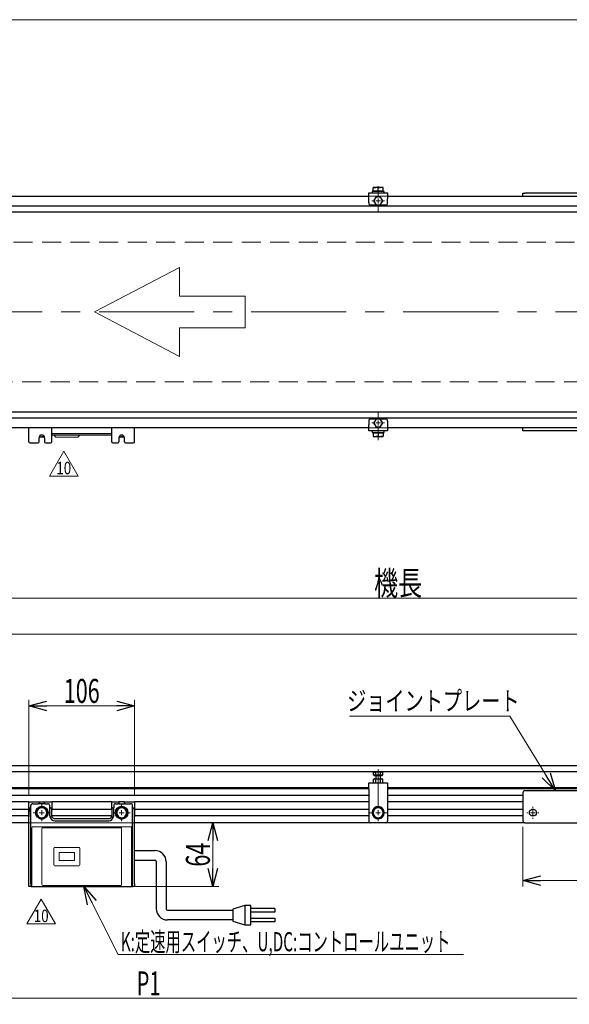
# Model space of a CAD drawing. Units: millimetres. Extents: x -1182 to 1182, y -811 to 811.
# Drawn here: x -359 to 192, y -176 to 811 of the extents above; entities that cross this region are included whole.
import ezdxf
from ezdxf.enums import TextEntityAlignment as Align

# ---------------------------------------------------------------- set-up
doc = ezdxf.new("R2010")
doc.units = ezdxf.units.MM
doc.header["$LTSCALE"] = 1.5
doc.linetypes.add('CENTERX2', pattern=[101.6, 63.5, -12.7, 12.7, -12.7])
doc.linetypes.add('DASHED', pattern=[19.05, 12.7, -6.35])
for name, color, linetype in [('Layer0096', 7, 'Continuous'), ('SLD-0', 7, 'Continuous'), ('ZUWAKU', 7, 'Continuous')]:
    doc.layers.add(name, color=color, linetype=linetype)
doc.styles.add('dcStyle0', font='ＭＳ Ｐゴシック')
doc.dimstyles.new('dc_Rotated', dxfattribs={"dimtxt": 24, "dimasz": 18.000011, "dimexe": 6, "dimexo": 6, "dimgap": 3, "dimtad": 3, "dimdec": 1, "dimdsep": 46, "dimtxsty": 'dcStyle0', "dimblk1": 'OPEN30', "dimblk2": 'OPEN30', "dimsah": 1, "dimcen": 0.09, "dimclrd": 7, "dimclre": 7, "dimclrt": 7, "dimadec": 0, "dimazin": 2, "dimtfac": 1, "dimtdec": 4, "dimtmove": 0, "dimatfit": 3, "dimfxl": 1, "dimarcsym": 1})

# ---------------------------------------------------------------- blocks, each defined once
blk = doc.blocks.new('DC_GROUP_W-MMX2-VT-020-10_17')
at = {"color": 7, "linetype": 'Continuous', "lineweight": 13}
for p, q in [((-2.2, 56.52), (-0.41, 56.86)), ((-0.41, 56.86), (0.11, 56.88))]:
    blk.add_line(p, q, dxfattribs=at)
blk = doc.blocks.new('DC_GROUP_W-MMX2-VT-020-10_18')
at = {"color": 7, "linetype": 'Continuous', "lineweight": 13}
for p, q in [((-3.35, 56.88), (-3.27, 56.88)), ((-3.27, 56.88), (-2.2, 56.52))]:
    blk.add_line(p, q, dxfattribs=at)
blk = doc.blocks.new('DC_GROUP_W-MMX2-VT-020-10_19')
at = {"color": 7, "linetype": 'Continuous', "lineweight": 13}
for p, q in [((0.11, 56.88), (1.97, 56.64)), ((1.97, 56.64), (2.42, 56.52))]:
    blk.add_line(p, q, dxfattribs=at)
blk = doc.blocks.new('DC_GROUP_W-MMX2-VT-020-10_20')
at = {"color": 7, "linetype": 'Continuous', "lineweight": 13}
for p, q in [((3.57, 56.88), (3.66, 56.88)), ((3.66, 56.88), (4.73, 56.52))]:
    blk.add_line(p, q, dxfattribs=at)
blk = doc.blocks.new('DC_GROUP_W-MMX2-VT-020-10_33')
at = {"color": 7, "linetype": 'Continuous', "lineweight": 13}
for p, q in [((-3.44, 50.38), (-4.51, 50.02)), ((-3.35, 50.38), (-3.44, 50.38))]:
    blk.add_line(p, q, dxfattribs=at)
blk = doc.blocks.new('DC_GROUP_W-MMX2-VT-020-10_34')
at = {"color": 7, "linetype": 'Continuous', "lineweight": 13}
for p, q in [((-0.52, 50.35), (-2.2, 50.02)), ((0.11, 50.38), (-0.52, 50.35))]:
    blk.add_line(p, q, dxfattribs=at)
blk = doc.blocks.new('DC_GROUP_W-MMX2-VT-020-10_35')
at = {"color": 7, "linetype": 'Continuous', "lineweight": 13}
for p, q in [((1.84, 50.18), (0.11, 50.38)), ((2.42, 50.02), (1.84, 50.18))]:
    blk.add_line(p, q, dxfattribs=at)
blk = doc.blocks.new('DC_GROUP_W-MMX2-VT-020-10_36')
at = {"color": 7, "linetype": 'Continuous', "lineweight": 13}
for p, q in [((3.49, 50.38), (2.42, 50.02)), ((3.57, 50.38), (3.49, 50.38))]:
    blk.add_line(p, q, dxfattribs=at)
blk = doc.blocks.new('DC_GROUP_W-MMX2-VT-020-10_59')
at = {"color": 7, "linetype": 'Continuous', "lineweight": 13}
for p, q in [((-337.1, 392.86), (-339.29, 393.23)), ((-336.89, 392.86), (-337.1, 392.86))]:
    blk.add_line(p, q, dxfattribs=at)
blk = doc.blocks.new('DC_GROUP_W-MMX2-VT-020-10_62')
at = {"color": 7, "linetype": 'Continuous', "lineweight": 13}
for p, q in [((-257.1, 392.86), (-259.27, 393.22)), ((-256.89, 392.86), (-257.1, 392.86))]:
    blk.add_line(p, q, dxfattribs=at)
blk = doc.blocks.new('DC_GROUP_W-MMX2-VT-020-10_67')
at = {"color": 7, "linetype": 'Continuous', "lineweight": 13}
for p, q in [((2.43, 393.26), (0.11, 393.71)), ((2.61, 393.26), (2.43, 393.26))]:
    blk.add_line(p, q, dxfattribs=at)
blk = doc.blocks.new('DC_GROUP_W-MMX2-VT-020-10_68')
at = {"color": 7, "linetype": 'Continuous', "lineweight": 13}
for p, q in [((-2.57, 393.26), (-4.89, 393.71)), ((-2.39, 393.26), (-2.57, 393.26))]:
    blk.add_line(p, q, dxfattribs=at)
blk = doc.blocks.new('DC_GROUP_W-MMX2-VT-020-10_73')
at = {"color": 7, "linetype": 'Continuous', "lineweight": 13}
for p, q in [((-2.39, 642.66), (-2.21, 642.66)), ((-2.21, 642.66), (0.11, 642.21))]:
    blk.add_line(p, q, dxfattribs=at)
blk = doc.blocks.new('DC_GROUP_W-MMX2-VT-020-10_74')
at = {"color": 7, "linetype": 'Continuous', "lineweight": 13}
for p, q in [((2.61, 642.66), (2.79, 642.66)), ((2.79, 642.66), (5.11, 642.21))]:
    blk.add_line(p, q, dxfattribs=at)
blk = doc.blocks.new('DC_GROUP_W-MMX2-VT-020-10_102')
at = {"color": 7, "linetype": 'Continuous', "lineweight": 18}
for p, q in [((-199.07, 562.55), (-284.17, 517.96)), ((-199.07, 533.94), (-199.07, 562.55)), ((-132.99, 533.94), (-199.07, 533.94)), ((-132.99, 501.98), (-132.99, 533.94)), ((-284.17, 517.96), (-199.07, 473.37)), ((-199.07, 473.37), (-199.07, 501.98)), ((-199.07, 501.98), (-132.99, 501.98))]:
    blk.add_line(p, q, dxfattribs=at)
blk = doc.blocks.new('DC_GROUP_W-MMX2-VT-020-10_178')
at = {"color": 7, "linetype": 'Continuous', "lineweight": 13}
for p, q in [((-351.97, -95.11), (-337.54, -70.11)), ((-337.54, -70.11), (-323.1, -95.11)), ((-323.1, -95.11), (-351.97, -95.11))]:
    blk.add_line(p, q, dxfattribs=at)
at = {"color": 7, "style": 'dcStyle0', "width": 0.825}
blk.add_text('10', height=12.48, dxfattribs=at).set_placement((-345.03, -93.22), (-330.05, -93.22), align=Align.FIT)
blk = doc.blocks.new('DC_GROUP_W-MMX2-VT-020-10_179')
at = {"color": 7, "linetype": 'Continuous', "lineweight": 13}
for p, q in [((-329.36, 353.52), (-314.93, 378.52)), ((-314.93, 378.52), (-300.49, 353.52)), ((-300.49, 353.52), (-329.36, 353.52))]:
    blk.add_line(p, q, dxfattribs=at)
at = {"color": 7, "style": 'dcStyle0', "width": 0.825}
blk.add_text('10', height=12.48, dxfattribs=at).set_placement((-322.41, 355.4), (-307.44, 355.4), align=Align.FIT)
blk = doc.blocks.new('DC_GROUP_W-MMX2-VT-020-10_101')
at = {"layer": 'SLD-0', "color": 7, "linetype": 'Continuous', "lineweight": 25}
for p, q in [((-243.89, -21.45), (-223.53, -21.45)), ((-243.89, -31.05), (-223.49, -31.05)), ((-222.29, -32.25), (-222.29, -79.77)), ((-212.25, -32.73), (-212.25, -80.09)), ((-133.49, -76.65), (-145.49, -80.25)), ((-127.49, -76.65), (-133.49, -76.65)), ((-133.49, -76.65), (-133.49, -95.85)), ((-127.49, -95.83), (-127.49, -76.65)), ((-211.05, -81.29), (-145.49, -81.29)), ((-145.49, -80.25), (-145.49, -92.25)), ((-103.49, -79.65), (-127.49, -79.65)), ((-103.49, -83.25), (-127.49, -83.25)), ((-103.49, -79.65), (-103.49, -83.25)), ((-145.49, -91.05), (-211.01, -91.05)), ((-145.49, -92.25), (-133.49, -95.85)), ((-133.49, -95.85), (-127.49, -95.83)), ((-127.49, -89.26), (-103.49, -89.25)), ((-103.49, -92.85), (-127.49, -92.85)), ((-103.49, -89.25), (-103.49, -92.85))]:
    blk.add_line(p, q, dxfattribs=at)
at = {"layer": 'SLD-0', "color": 7, "linetype": 'Continuous', "lineweight": 18}
blk.add_line((-243.89, -21.45), (-243.89, -31.05), dxfattribs=at)
at = {"layer": 'SLD-0', "color": 7, "linetype": 'Continuous', "lineweight": 25}
for centre, radius, start, end in [((-223.53, -32.73), 11.28, 0, 90), ((-223.49, -32.25), 1.2, 0, 90), ((-211.01, -79.77), 11.28, 180, 270), ((-211.05, -80.09), 1.2, 180, 270)]:
    blk.add_arc(centre, radius, start, end, dxfattribs=at)
blk = doc.blocks.new('DC_GROUP_W-MMX2-VT-020-10_107')
at = {"layer": 'SLD-0', "color": 7, "linetype": 'Continuous', "lineweight": 18}
blk.add_line((85.48, -125.74), (-260.28, -125.74), dxfattribs=at)
at = {"layer": 'SLD-0', "color": 7, "style": 'dcStyle0', "width": 0.636397}
blk.add_text('K:定速用スイッチ、U,DC:コントロールユニット', height=19.2, dxfattribs=at).set_placement((-257.8, -122.46), (72.44, -122.46), align=Align.FIT)
blk = doc.blocks.new('DC_GROUP_W-MMX2-VT-020-10_108')
at = {"layer": 'SLD-0', "color": 7, "linetype": 'Continuous', "lineweight": 18}
blk.add_line((-28.6, 113.13), (132.07, 113.13), dxfattribs=at)
at = {"layer": 'SLD-0', "color": 7, "style": 'dcStyle0', "width": 0.85862}
blk.add_text('ジョイントプレート', height=19.2, dxfattribs=at).set_placement((-31, 118.83), (141.8, 118.83), align=Align.FIT)
blk = doc.blocks.new('DC_GROUP_W-MMX2-VT-020-10_128')
at = {"layer": 'SLD-0', "color": 7, "linetype": 'Continuous', "lineweight": 18}
for p, q in [((-336.89, 21.38), (-336.89, 24.98)), ((-341.89, 16.38), (-345.49, 16.38)), ((-336.89, 16.38), (-339.39, 16.38)), ((-336.89, 16.38), (-336.89, 18.88)), ((-336.89, 16.38), (-336.89, 13.88)), ((-336.89, 16.38), (-334.39, 16.38)), ((-336.89, 11.38), (-336.89, 7.78)), ((-331.89, 16.38), (-328.29, 16.38))]:
    blk.add_line(p, q, dxfattribs=at)
blk = doc.blocks.new('DC_GROUP_W-MMX2-VT-020-10_133')
at = {"layer": 'SLD-0', "color": 7, "linetype": 'Continuous', "lineweight": 18}
for p, q in [((-256.89, 21.38), (-256.89, 24.98)), ((-261.89, 16.38), (-265.49, 16.38)), ((-256.89, 16.38), (-259.39, 16.38)), ((-256.89, 16.38), (-256.89, 18.88)), ((-256.89, 16.38), (-256.89, 13.88)), ((-256.89, 16.38), (-254.39, 16.38)), ((-256.89, 11.38), (-256.89, 7.78)), ((-251.89, 16.38), (-248.29, 16.38))]:
    blk.add_line(p, q, dxfattribs=at)
blk = doc.blocks.new('DC_GROUP_W-MMX2-VT-020-10_134')
at = {"layer": 'SLD-0', "color": 7, "linetype": 'Continuous', "lineweight": 18}
for p, q in [((0.11, 21.38), (0.11, 59.86)), ((-4.89, 16.38), (-8.49, 16.38)), ((0.11, 16.38), (-2.39, 16.38)), ((0.11, 16.38), (0.11, 18.88)), ((0.11, 16.38), (0.11, 13.88)), ((0.11, 16.38), (2.61, 16.38)), ((0.11, 11.38), (0.11, 7.78)), ((5.11, 16.38), (8.71, 16.38))]:
    blk.add_line(p, q, dxfattribs=at)
blk = doc.blocks.new('DC_GROUP_W-MMX2-VT-020-10_135')
at = {"layer": 'SLD-0', "color": 7, "linetype": 'Continuous', "lineweight": 18}
for p, q in [((155.11, 21.38), (155.11, 22.38)), ((150.11, 16.38), (149.11, 16.38)), ((155.11, 16.38), (152.61, 16.38)), ((155.11, 16.38), (155.11, 18.88)), ((155.11, 16.38), (155.11, 13.88)), ((155.11, 16.38), (157.61, 16.38)), ((155.11, 11.38), (155.11, 10.38)), ((160.11, 16.38), (161.11, 16.38))]:
    blk.add_line(p, q, dxfattribs=at)
blk = doc.blocks.new('DC_GROUP_W-MMX2-VT-020-10_150')
at = {"layer": 'SLD-0', "color": 7, "linetype": 'Continuous', "lineweight": 18}
for p, q in [((0.11, 634.16), (0.11, 644.16)), ((0.11, 629.16), (0.11, 631.66)), ((-4.89, 629.16), (-6.39, 629.16)), ((0.11, 629.16), (-2.39, 629.16)), ((0.11, 629.16), (0.11, 626.66)), ((0.11, 629.16), (2.61, 629.16)), ((0.11, 624.16), (0.11, 618.25)), ((5.11, 629.16), (6.61, 629.16))]:
    blk.add_line(p, q, dxfattribs=at)
blk = doc.blocks.new('DC_GROUP_W-MMX2-VT-020-10_151')
at = {"layer": 'SLD-0', "color": 7, "linetype": 'Continuous', "lineweight": 18}
for p, q in [((0.11, 411.76), (0.11, 417.79)), ((-4.89, 406.76), (-6.39, 406.76)), ((0.11, 406.76), (-2.39, 406.76)), ((0.11, 406.76), (0.11, 409.26)), ((0.11, 406.76), (0.11, 404.26)), ((0.11, 406.76), (2.61, 406.76)), ((5.11, 406.76), (6.61, 406.76)), ((0.11, 401.76), (0.11, 389.53))]:
    blk.add_line(p, q, dxfattribs=at)
blk = doc.blocks.new('_Open30')
at = {"color": 0, "linetype": 'ByBlock', "lineweight": -2}
for p, q in [((-1, 0.267949), (0, 0)), ((0, 0), (-1, -0.267949)), ((0, 0), (-1, 0))]:
    blk.add_line(p, q, dxfattribs=at)
blk = doc.blocks.new('*D161')
at = {"layer": 'SLD-0', "color": 7, "linetype": 'Continuous', "lineweight": 18}
for p, q in [((-979.89, 32.88), (-979.89, 201.38)), ((220.11, 69.38), (220.11, 201.38)), ((-979.89, 195.38), (220.11, 195.38))]:
    blk.add_line(p, q, dxfattribs=at)
at = {"layer": 'SLD-0', "color": 7, "xscale": 18.00001684569172, "yscale": 17.99993620934186}
for p, rotation in [((-979.89, 195.38), 180), ((220.11, 195.38), 360)]:
    blk.add_blockref('_Open30', p, dxfattribs=dict(at, rotation=rotation))
at = {"layer": 'SLD-0', "color": 7, "style": 'dcStyle0', "width": 0.661565}
blk.add_text('L1', height=24, dxfattribs=at).set_placement((-391.89, 198.38), (-367.89, 198.38), align=Align.FIT)
blk = doc.blocks.new('*D162')
at = {"layer": 'SLD-0', "color": 7, "linetype": 'Continuous', "lineweight": 18}
for p, q in [((-979.89, 32.88), (-979.89, 237.38)), ((1020.11, 32.88), (1020.11, 237.38)), ((-979.89, 231.38), (1020.11, 231.38))]:
    blk.add_line(p, q, dxfattribs=at)
at = {"layer": 'SLD-0', "color": 7, "xscale": 18.00001684569172, "yscale": 17.99993620934186}
for p, rotation in [((-979.89, 231.38), 180), ((1020.11, 231.38), 360)]:
    blk.add_blockref('_Open30', p, dxfattribs=dict(at, rotation=rotation))
at = {"layer": 'SLD-0', "color": 7, "style": 'dcStyle0', "width": 0.6875}
blk.add_text('機長', height=24, dxfattribs=at).set_placement((-3.89, 234.38), (44.11, 234.38), align=Align.FIT)
blk = doc.blocks.new('*D166')
at = {"layer": 'SLD-0', "color": 7, "linetype": 'Continuous', "lineweight": 18}
for p, q in [((-979.89, 13.88), (-979.89, -175.56)), ((520.11, -6.62), (520.11, -175.56)), ((-979.89, -169.56), (520.11, -169.56))]:
    blk.add_line(p, q, dxfattribs=at)
at = {"layer": 'SLD-0', "color": 7, "xscale": 18.00001684569172, "yscale": 17.99993620934186}
for p, rotation in [((-979.89, -169.56), 180), ((520.11, -169.56), 360)]:
    blk.add_blockref('_Open30', p, dxfattribs=dict(at, rotation=rotation))
at = {"layer": 'SLD-0', "color": 7, "style": 'dcStyle0', "width": 0.615533}
blk.add_text('P1', height=24, dxfattribs=at).set_placement((-241.89, -166.56), (-217.89, -166.56), align=Align.FIT)
blk = doc.blocks.new('*D172')
at = {"layer": 'SLD-0', "color": 7, "linetype": 'Continuous', "lineweight": 18}
for p, q in [((-349.89, 33.38), (-349.89, 129.38)), ((-243.89, 33.38), (-243.89, 129.38)), ((-349.89, 123.38), (-243.89, 123.38))]:
    blk.add_line(p, q, dxfattribs=at)
at = {"layer": 'SLD-0', "color": 7, "xscale": 18.00001684569172, "yscale": 17.99993620934186}
for p, rotation in [((-349.89, 123.38), 180), ((-243.89, 123.38), 360)]:
    blk.add_blockref('_Open30', p, dxfattribs=dict(at, rotation=rotation))
at = {"layer": 'SLD-0', "color": 7, "style": 'dcStyle0', "width": 0.6875}
blk.add_text('106', height=24, dxfattribs=at).set_placement((-314.89, 126.38), (-278.89, 126.38), align=Align.FIT)
blk = doc.blocks.new('*D173')
at = {"layer": 'SLD-0', "color": 7, "linetype": 'Continuous', "lineweight": 18}
for p, q in [((-941.89, 6.38), (-159.55, 6.38)), ((-165.55, -57.62), (-165.55, 6.38)), ((-242.93, -57.62), (-159.55, -57.62))]:
    blk.add_line(p, q, dxfattribs=at)
at = {"layer": 'SLD-0', "color": 7, "xscale": 18.00001684569172, "yscale": 17.99993620934186}
for p, rotation in [((-165.55, 6.38), 90), ((-165.55, -57.62), 270)]:
    blk.add_blockref('_Open30', p, dxfattribs=dict(at, rotation=rotation))
at = {"layer": 'SLD-0', "color": 7, "style": 'dcStyle0', "width": 0.6875}
blk.add_text('64', height=24, rotation=90, dxfattribs=at).set_placement((-168.55, -37.62), (-168.55, -13.62), align=Align.FIT)
blk = doc.blocks.new('*D180')
at = {"layer": 'SLD-0', "color": 7, "linetype": 'Continuous', "lineweight": 18}
for p, q in [((145.11, 2.38), (145.11, -57.61)), ((295.11, 2.38), (295.11, -57.61)), ((145.11, -51.61), (295.11, -51.61))]:
    blk.add_line(p, q, dxfattribs=at)
at = {"layer": 'SLD-0', "color": 7, "xscale": 18.00001684569172, "yscale": 17.99993620934186}
for p, rotation in [((145.11, -51.61), 180), ((295.11, -51.61), 360)]:
    blk.add_blockref('_Open30', p, dxfattribs=dict(at, rotation=rotation))
at = {"layer": 'SLD-0', "color": 7, "style": 'dcStyle0', "width": 0.6875}
blk.add_text('150', height=24, dxfattribs=at).set_placement((202.11, -48.61), (238.11, -48.61), align=Align.FIT)
blk = doc.blocks.new('DC_GROUP_W-MMX2-VT-020-10_163')
at = {"layer": 'SLD-0', "color": 7, "linetype": 'Continuous', "lineweight": 18}
blk.add_line((-294.86, -57.62), (-260.28, -125.74), dxfattribs=at)
at = {"layer": 'SLD-0', "color": 7, "xscale": 18.00001684569172, "yscale": 17.99993620934186, "rotation": 116.9156864067761}
blk.add_blockref('_Open30', (-294.86, -57.62), dxfattribs=at)
blk = doc.blocks.new('DC_GROUP_W-MMX2-VT-020-10_164')
at = {"layer": 'SLD-0', "color": 7, "linetype": 'Continuous', "lineweight": 18}
blk.add_line((177.9, 38.38), (132.07, 113.13), dxfattribs=at)
at = {"layer": 'SLD-0', "color": 7, "xscale": 18.00001684569172, "yscale": 17.99993620934186, "rotation": 301.5133313730117}
blk.add_blockref('_Open30', (177.9, 38.38), dxfattribs=at)
blk = doc.blocks.new('DC_GROUP_W-MMX2-VT-020-10_170')
at = {"layer": 'ZUWAKU', "color": 7, "linetype": 'Continuous', "lineweight": 13}
blk.add_line((1182, 810.77), (-1182, 810.77), dxfattribs=at)

msp = doc.modelspace()

# ---------------------------------------------------------------- linework, layer by layer
at = {"color": 7, "linetype": 'Continuous', "lineweight": 25}
for p, q in [((-4.89, 642.21), (-2.39, 642.66)), ((-4.89, 642.66), (-4.89, 642.21)), ((-2.39, 642.66), (-4.89, 642.66)), ((-4.89, 639.16), (-4.89, 642.21)), ((2.61, 642.66), (-2.39, 642.66)), ((0.11, 642.21), (2.61, 642.66)), ((0.11, 639.16), (0.11, 642.21)), ((5.11, 642.66), (2.61, 642.66)), ((5.11, 642.21), (5.11, 642.66)), ((5.11, 639.16), (5.11, 642.21)), ((-750.39, 633.96), (-9.39, 633.96)), ((-9.39, 631.16), (-9.39, 637.16)), ((-9.39, 637.16), (9.61, 637.16)), ((-5.99, 638.66), (-5.99, 637.16)), ((6.19, 638.66), (-5.99, 638.66)), ((-4.89, 639.16), (-4.89, 638.66)), ((-2.39, 639.16), (-4.89, 639.16)), ((-2.2, 633.16), (-3.35, 631.16)), ((0.11, 639.16), (-2.39, 639.16)), ((0.11, 633.16), (-2.2, 633.16)), ((2.61, 639.16), (0.11, 639.16)), ((2.42, 633.16), (0.11, 633.16)), ((3.57, 631.16), (2.42, 633.16)), ((5.11, 639.16), (2.61, 639.16)), ((5.11, 638.66), (5.11, 639.16)), ((6.19, 637.16), (6.19, 638.66)), ((9.61, 637.16), (9.61, 631.16)), ((9.61, 633.96), (390.61, 633.96)), ((145.11, 633.96), (145.11, 636.96)), ((145.11, 636.96), (147.11, 636.96)), ((293.11, 636.96), (147.11, 636.96)), ((850.6, 623.96), (-810.4, 623.96)), ((-9.39, 627.16), (-9.39, 631.16)), ((-7.39, 625.16), (-2.37, 625.16)), ((-3.35, 631.16), (-4.51, 629.16)), ((-4.51, 629.16), (-3.35, 627.16)), ((-3.35, 627.16), (-2.2, 625.16)), ((-2.2, 625.16), (0.11, 625.16)), ((0.11, 625.16), (2.42, 625.16)), ((2.42, 625.16), (3.57, 627.16)), ((2.59, 625.16), (7.61, 625.16)), ((4.73, 629.16), (3.57, 631.16)), ((3.57, 627.16), (4.73, 629.16)), ((9.61, 627.16), (9.61, 631.16)), ((-80.14, 617.96), (-480.14, 617.96)), ((319.86, 617.96), (-80.14, 617.96)), ((-679.89, 417.96), (-279.89, 417.96)), ((-279.89, 417.96), (120.11, 417.96)), ((120.11, 417.96), (520.11, 417.96)), ((-810.39, 411.96), (850.61, 411.96)), ((-9.39, 408.76), (-9.39, 404.76)), ((-9.39, 398.76), (-9.39, 404.76)), ((-2.37, 410.76), (-7.39, 410.76)), ((-3.35, 408.76), (-4.51, 406.76)), ((-4.51, 406.76), (-3.35, 404.76)), ((-2.2, 410.76), (-3.35, 408.76)), ((-3.35, 404.76), (-2.2, 402.76)), ((0.11, 410.76), (-2.2, 410.76)), ((2.42, 410.76), (0.11, 410.76)), ((3.57, 408.76), (2.42, 410.76)), ((2.42, 402.76), (3.57, 404.76)), ((7.61, 410.76), (2.59, 410.76)), ((4.73, 406.76), (3.57, 408.76)), ((3.57, 404.76), (4.73, 406.76)), ((9.61, 408.76), (9.61, 404.76)), ((9.61, 404.76), (9.61, 398.76)), ((-9.39, 401.96), (-750.39, 401.96)), ((-349.89, 387.96), (-349.89, 401.96)), ((-326.89, 387.96), (-326.89, 401.96)), ((-323.89, 395.96), (-326.72, 395.96)), ((-269.89, 395.96), (-323.89, 395.96)), ((-267.06, 395.96), (-269.89, 395.96)), ((-266.89, 387.96), (-266.89, 401.96)), ((-243.89, 387.96), (-243.89, 401.96)), ((9.61, 398.76), (-9.39, 398.76)), ((-5.97, 398.76), (-5.97, 397.26)), ((-5.97, 397.26), (6.21, 397.26)), ((-4.89, 397.26), (-4.89, 396.76)), ((-4.89, 396.76), (-4.89, 393.71)), ((-4.89, 396.76), (-2.39, 396.76)), ((-2.39, 396.76), (0.11, 396.76)), ((-2.2, 402.76), (0.11, 402.76)), ((0.11, 402.76), (2.42, 402.76)), ((0.11, 396.76), (0.11, 393.71)), ((0.11, 396.76), (2.61, 396.76)), ((2.61, 396.76), (5.11, 396.76)), ((5.11, 396.76), (5.11, 397.26)), ((5.11, 396.76), (5.11, 393.71)), ((6.21, 397.26), (6.21, 398.76)), ((390.61, 401.96), (9.61, 401.96)), ((145.11, 398.96), (145.11, 401.96)), ((147.11, 398.96), (145.11, 398.96)), ((293.11, 398.96), (147.11, 398.96)), ((-348.89, 386.96), (-340.64, 386.96)), ((-339.64, 387.96), (-339.64, 391.96)), ((-339.49, 392.86), (-336.89, 392.86)), ((-334.51, 393.23), (-336.89, 392.86)), ((-336.89, 392.86), (-334.29, 392.86)), ((-334.14, 391.96), (-334.14, 387.96)), ((-333.14, 386.96), (-327.89, 386.96)), ((-265.89, 386.96), (-260.64, 386.96)), ((-259.64, 391.96), (-259.64, 387.96)), ((-259.49, 392.86), (-256.89, 392.86)), ((-254.49, 393.23), (-256.89, 392.86)), ((-256.89, 392.86), (-254.29, 392.86)), ((-254.14, 387.96), (-254.14, 391.96)), ((-253.14, 386.96), (-244.89, 386.96)), ((-4.89, 393.71), (-4.89, 393.26)), ((-4.89, 393.26), (-2.39, 393.26)), ((0.11, 393.71), (-2.39, 393.26)), ((-2.39, 393.26), (2.61, 393.26)), ((5.11, 393.71), (2.61, 393.26)), ((2.61, 393.26), (5.11, 393.26)), ((5.11, 393.26), (5.11, 393.71)), ((851.71, 63.38), (-811.49, 63.38)), ((861.42, 57.27), (-821.21, 57.27)), ((-3.89, 56.88), (-4.51, 56.52)), ((-4.51, 56.52), (-3.35, 56.88)), ((-4.51, 53.88), (-4.51, 56.52)), ((-3.35, 53.88), (-4.51, 53.88)), ((-3.89, 50.38), (-4.51, 50.02)), ((-4.51, 46.38), (-4.51, 50.02)), ((-3.35, 56.88), (-3.89, 56.88)), ((-3.89, 53.88), (-3.89, 53.38)), ((0.11, 53.38), (-3.89, 53.38)), ((-3.89, 50.38), (-3.35, 50.38)), ((0.11, 56.88), (-3.35, 56.88)), ((-2.2, 53.88), (-3.35, 53.88)), ((-2.2, 50.02), (-3.35, 50.38)), ((-3.35, 50.38), (0.11, 50.38)), ((-2.39, 53.18), (-2.39, 50.38)), ((-2.2, 53.88), (-2.2, 56.52)), ((0.11, 53.88), (-2.2, 53.88)), ((-2.2, 46.38), (-2.2, 50.02)), ((3.57, 56.88), (0.11, 56.88)), ((2.42, 53.88), (0.11, 53.88)), ((4.11, 53.38), (0.11, 53.38)), ((0.11, 50.38), (3.57, 50.38)), ((2.42, 56.52), (3.57, 56.88)), ((2.42, 53.88), (2.42, 56.52)), ((3.57, 53.88), (2.42, 53.88)), ((2.42, 46.38), (2.42, 50.02)), ((2.61, 50.38), (2.61, 53.18)), ((4.11, 56.88), (3.57, 56.88)), ((4.73, 53.88), (3.57, 53.88)), ((4.73, 50.02), (3.57, 50.38)), ((3.57, 50.38), (4.11, 50.38)), ((4.73, 56.52), (4.11, 56.88)), ((4.11, 53.38), (4.11, 53.88)), ((4.73, 50.02), (4.11, 50.38)), ((4.73, 53.88), (4.73, 56.52)), ((4.73, 46.38), (4.73, 50.02)), ((-9.39, 41.38), (-750.39, 41.38)), ((-9.39, 40.38), (-750.39, 40.38)), ((-9.39, 46.38), (-3.35, 46.38)), ((-9.39, 40.38), (-9.39, 46.38)), ((-9.39, 40.38), (-9.39, 8.38)), ((-3.35, 46.38), (-2.2, 46.38)), ((-2.2, 46.38), (2.42, 46.38)), ((2.42, 46.38), (3.57, 46.38)), ((3.57, 46.38), (9.61, 46.38)), ((9.61, 46.38), (9.61, 40.38)), ((390.61, 41.38), (9.61, 41.38)), ((9.61, 40.38), (9.61, 8.38)), ((390.61, 40.38), (9.61, 40.38)), ((-9.39, 33.63), (-750.39, 33.63)), ((145.11, 33.63), (9.61, 33.63)), ((145.11, 36.38), (145.11, 8.38)), ((293.11, 38.38), (147.11, 38.38)), ((-349.89, 27.13), (-750.39, 27.13)), ((-349.89, 12.6), (-349.89, 27.38)), ((-349.89, 27.38), (-348.89, 27.38)), ((-348.89, 27.38), (-340.64, 27.38)), ((-348.89, 21.38), (-347.89, 21.38)), ((-347.89, 21.38), (-347.89, 23.38)), ((-347.89, -54.96), (-347.89, 21.38)), ((-345.89, 25.38), (-340.64, 25.38)), ((-339.78, 21.38), (-341.22, 18.88)), ((-340.64, 27.38), (-339.64, 27.38)), ((-339.64, 25.38), (-340.64, 25.38)), ((-336.89, 21.38), (-339.78, 21.38)), ((-339.64, 27.38), (-339.64, 25.38)), ((-339.64, 27.38), (-334.14, 27.38)), ((-334.14, 25.38), (-339.64, 25.38)), ((-334, 21.38), (-336.89, 21.38)), ((-334.14, 25.38), (-334.14, 27.38)), ((-334.14, 27.38), (-333.14, 27.38)), ((-333.14, 25.38), (-334.14, 25.38)), ((-332.56, 18.88), (-334, 21.38)), ((-333.14, 27.38), (-327.89, 27.38)), ((-333.14, 25.38), (-330.89, 25.38)), ((-328.89, 21.38), (-328.89, 23.38)), ((-328.89, 21.38), (-327.89, 21.38)), ((-328.89, 13.38), (-328.89, 21.38)), ((-327.89, 27.38), (-326.89, 27.38)), ((-326.89, 27.38), (-326.89, 20.38)), ((-266.89, 27.13), (-326.89, 27.13)), ((-326.89, 13.38), (-326.89, 20.38)), ((-266.89, 20.38), (-266.89, 27.38)), ((-266.89, 27.38), (-265.89, 27.38)), ((-266.89, 20.38), (-266.89, 13.38)), ((-265.89, 27.38), (-260.64, 27.38)), ((-265.89, 21.38), (-264.89, 21.38)), ((-264.89, 23.38), (-264.89, 21.38)), ((-264.89, 13.38), (-264.89, 21.38)), ((-262.89, 25.38), (-260.64, 25.38)), ((-259.78, 21.38), (-261.22, 18.88)), ((-260.64, 27.38), (-259.64, 27.38)), ((-259.64, 25.38), (-260.64, 25.38)), ((-256.89, 21.38), (-259.78, 21.38)), ((-259.64, 27.38), (-259.64, 25.38)), ((-254.14, 27.38), (-259.64, 27.38)), ((-259.64, 25.38), (-254.14, 25.38)), ((-254, 21.38), (-256.89, 21.38)), ((-254.14, 25.38), (-254.14, 27.38)), ((-254.14, 27.38), (-253.14, 27.38)), ((-253.14, 25.38), (-254.14, 25.38)), ((-252.56, 18.88), (-254, 21.38)), ((-253.14, 27.38), (-244.89, 27.38)), ((-253.14, 25.38), (-247.89, 25.38)), ((-245.89, 21.38), (-245.89, 23.38)), ((-245.89, 21.38), (-244.89, 21.38)), ((-245.89, -54.96), (-245.89, 21.38)), ((-244.89, 27.38), (-243.89, 27.38)), ((-243.89, 27.38), (-243.89, 12.6)), ((-9.39, 27.13), (-243.89, 27.13)), ((-2.39, 20.71), (-4.89, 19.27)), ((0.11, 22.16), (-2.39, 20.71)), ((2.61, 20.71), (0.11, 22.16)), ((5.11, 19.27), (2.61, 20.71)), ((145.11, 27.13), (9.61, 27.13)), ((-349.89, 19.63), (-379.89, 19.63)), ((-349.89, 13.13), (-379.89, 13.13)), ((-349.89, -54.96), (-349.89, 12.6)), ((-342.41, 15.94), (-342.97, 15.9)), ((-341.96, 15.16), (-342.82, 14.95)), ((-341.22, 18.88), (-342.66, 16.38)), ((-342.66, 16.38), (-341.22, 13.88)), ((-341.22, 13.88), (-339.78, 11.38)), ((-339.78, 11.38), (-336.89, 11.38)), ((-336.89, 11.38), (-334, 11.38)), ((-334, 11.38), (-332.56, 13.88)), ((-331.12, 16.38), (-332.56, 18.88)), ((-332.56, 13.88), (-331.12, 16.38)), ((-328.79, 12.38), (-326.72, 12.38)), ((-266.89, 19.63), (-326.89, 19.63)), ((-266.9, 13.13), (-326.88, 13.13)), ((-269.89, 10.38), (-323.89, 10.38)), ((-267.06, 12.38), (-264.99, 12.38)), ((-262.41, 15.94), (-262.97, 15.9)), ((-261.96, 15.16), (-262.82, 14.95)), ((-261.22, 18.88), (-262.66, 16.38)), ((-262.66, 16.38), (-261.22, 13.88)), ((-261.22, 13.88), (-259.78, 11.38)), ((-259.78, 11.38), (-256.89, 11.38)), ((-256.89, 11.38), (-254, 11.38)), ((-254, 11.38), (-252.56, 13.88)), ((-251.12, 16.38), (-252.56, 18.88)), ((-252.56, 13.88), (-251.12, 16.38)), ((-9.39, 19.63), (-243.89, 19.63)), ((-9.39, 13.13), (-243.89, 13.13)), ((-243.89, -54.96), (-243.89, 12.6)), ((-4.89, 16.78), (-5.97, 16.86)), ((-4.89, 15.99), (-5.97, 15.9)), ((-4.89, 19.27), (-4.89, 16.38)), ((-4.89, 16.38), (-4.89, 13.5)), ((-4.89, 13.5), (-2.39, 12.05)), ((-2.39, 12.05), (0.11, 10.61)), ((0.11, 10.61), (2.61, 12.05)), ((2.61, 12.05), (5.11, 13.5)), ((5.11, 16.38), (5.11, 19.27)), ((5.11, 13.5), (5.11, 16.38)), ((145.11, 19.63), (9.61, 19.63)), ((145.11, 13.13), (9.61, 13.13)), ((156.41, 19.63), (153.81, 19.63)), ((156.41, 13.13), (153.81, 13.13)), ((-349.89, 6.38), (-379.91, 6.38)), ((-323.89, 8.38), (-269.89, 8.38)), ((-7.39, 6.38), (-243.89, 6.38)), ((7.61, 6.38), (-7.39, 6.38)), ((147.11, 6.38), (7.61, 6.38)), ((147.11, 6.38), (293.11, 6.38)), ((-349.89, -57.62), (-349.89, -54.96)), ((-347.89, -57.62), (-349.89, -57.62)), ((-347.89, -54.96), (-347.89, -57.62)), ((-347.59, -57.62), (-347.89, -57.62)), ((-347.59, -57.62), (-342.89, -57.62)), ((-344.85, -57.62), (-248.93, -57.62)), ((-250.89, -57.62), (-246.19, -57.62)), ((-245.89, -57.62), (-246.19, -57.62)), ((-245.89, -57.62), (-245.89, -54.96)), ((-243.89, -57.62), (-245.89, -57.62)), ((-243.89, -54.96), (-243.89, -57.62))]:
    msp.add_line(p, q, dxfattribs=at)
at = {"color": 7, "linetype": 'DASHED', "lineweight": 18}
for p, q in [((-869.89, 633.96), (910.11, 633.96)), ((-9.39, 633.96), (9.61, 633.96)), ((-879.52, 587.96), (919.73, 587.96)), ((919.74, 447.96), (-879.51, 447.96)), ((910.11, 401.96), (-869.89, 401.96)), ((9.61, 401.96), (-9.39, 401.96))]:
    msp.add_line(p, q, dxfattribs=at)
at = {"color": 7, "linetype": 'Continuous', "lineweight": 25}
for centre, radius in [((-336.89, 16.38), 6.25), ((-256.89, 16.38), 6.25), ((155.11, 16.38), 3.5)]:
    msp.add_circle(centre, radius, dxfattribs=at)
for centre, radius, start, end in [((0.11, 629.16), 4, 90, 150), ((0.11, 629.16), 4, 30, 90), ((-7.39, 627.16), 2, 180, 270), ((0.11, 629.16), 4, 150, 210), ((0.11, 629.16), 4, 210, 270), ((0.11, 629.16), 4, 270, 330), ((0.11, 629.16), 4, 330, 30), ((7.61, 627.16), 2, 270, 0), ((-7.39, 408.76), 2, 90, 180), ((0.11, 406.76), 4, 150, 210), ((0.11, 406.76), 4, 90, 150), ((0.11, 406.76), 4, 210, 270), ((0.11, 406.76), 4, 30, 90), ((0.11, 406.76), 4, 270, 330), ((0.11, 406.76), 4, 330, 30), ((7.61, 408.76), 2, 0, 90), ((-336.89, 391.96), 2.75, 0, 180), ((-323.89, 394.96), 3, 160.52878, 180), ((-269.89, 394.96), 3, 0, 19.47122), ((-256.89, 391.96), 2.75, 0, 180), ((-348.89, 387.96), 1, 180, 270), ((-340.64, 387.96), 1, 270, 0), ((-333.14, 387.96), 1, 180, 270), ((-327.89, 387.96), 1, 270, 0), ((-265.89, 387.96), 1, 180, 270), ((-260.64, 387.96), 1, 270, 0), ((-253.14, 387.96), 1, 180, 270), ((-244.89, 387.96), 1, 270, 0), ((-2.59, 53.18), 0.2, 0, 90), ((2.81, 53.18), 0.2, 90, 180), ((147.11, 36.38), 2, 90, 180), ((-345.89, 23.38), 2, 90, 180), ((-336.89, 16.38), 6.1, 193.55204, 184.55204), ((-336.89, 16.38), 5, 90, 150), ((-336.89, 16.38), 5, 30, 90), ((-330.89, 23.38), 2, 0, 90), ((-327.89, 20.38), 1, 0, 90), ((-265.89, 20.38), 1, 90, 180), ((-262.89, 23.38), 2, 90, 180), ((-256.89, 16.38), 6.1, 193.55204, 184.55204), ((-256.89, 16.38), 5, 90, 150), ((-256.89, 16.38), 5, 30, 90), ((-247.89, 23.38), 2, 0, 90), ((0.11, 16.38), 6.1, 184.5, 175.5), ((0.11, 16.38), 5, 120, 180), ((0.11, 16.38), 5, 60, 120), ((0.11, 16.38), 5, 0, 60), ((-336.89, 16.38), 5, 150, 210), ((-336.89, 16.38), 5, 210, 270), ((-336.89, 16.38), 5, 270, 330), ((-336.89, 16.38), 5, 330, 30), ((-323.89, 13.38), 5, 180, 191.53696), ((-323.89, 13.38), 5, 191.53696, 270), ((-323.89, 13.38), 3, 180, 199.47122), ((-323.89, 13.38), 3, 199.47122, 270), ((-269.89, 13.38), 3, 270, 340.52878), ((-269.89, 13.38), 5, 270, 348.46304), ((-269.89, 13.38), 3, 340.52878, 0), ((-269.89, 13.38), 5, 348.46304, 0), ((-256.89, 16.38), 5, 150, 210), ((-256.89, 16.38), 5, 210, 270), ((-256.89, 16.38), 5, 270, 330), ((-256.89, 16.38), 5, 330, 30), ((0.11, 16.38), 5, 180, 240), ((0.11, 16.38), 5, 240, 300), ((0.11, 16.38), 5, 300, 0), ((-7.39, 8.38), 2, 180, 270), ((7.61, 8.38), 2, 270, 0), ((147.11, 8.38), 2, 180, 270)]:
    msp.add_arc(centre, radius, start, end, dxfattribs=at)
for centre, start_param, end_param in [((-348.89, 12.6), 0, 1.570796), ((-244.89, 12.6), 4.712389, 6.283185)]:
    msp.add_ellipse(centre, major_axis=(0, 8.78), ratio=0.113924, start_param=start_param, end_param=end_param, dxfattribs=at)
at = {"layer": 'Layer0096', "color": 7, "linetype": 'Continuous', "lineweight": 13}
for p, q in [((-266.89, 394.46), (-326.89, 394.46)), ((-322.89, 392.46), (-324.89, 394.46)), ((-300.89, 392.46), (-322.89, 392.46)), ((-300.89, 392.46), (-298.89, 394.46)), ((-346.89, 1.38), (-346.89, -56.62)), ((-247.89, 2.38), (-345.89, 2.38)), ((-336.89, 0.38), (-336.89, -55.62)), ((-257.89, 1.38), (-335.89, 1.38)), ((-256.89, 0.38), (-256.89, -55.62)), ((-246.89, 1.38), (-246.89, -56.62)), ((-324.89, -35.92), (-324.89, -19.32)), ((-299.89, -18.32), (-323.89, -18.32)), ((-298.89, -35.92), (-298.89, -19.32)), ((-304.14, -23.62), (-319.64, -23.62)), ((-319.64, -23.62), (-319.64, -31.62)), ((-304.14, -23.62), (-304.14, -31.62)), ((-299.89, -36.92), (-323.89, -36.92)), ((-304.14, -31.62), (-319.64, -31.62)), ((-247.89, -57.62), (-345.89, -57.62)), ((-257.89, -56.62), (-335.89, -56.62))]:
    msp.add_line(p, q, dxfattribs=at)
for centre, start, end in [((-345.89, 1.38), 90, 180), ((-335.89, 0.38), 90, 180), ((-257.89, 0.38), 0, 90), ((-247.89, 1.38), 0, 90), ((-323.89, -19.32), 90, 180), ((-299.89, -19.32), 0, 90), ((-323.89, -35.92), 180, 270), ((-299.89, -35.92), 270, 0), ((-345.89, -56.62), 180, 270), ((-335.89, -55.62), 180, 270), ((-257.89, -55.62), 270, 0), ((-247.89, -56.62), 270, 0)]:
    msp.add_arc(centre, 1, start, end, dxfattribs=at)
at = {"layer": 'SLD-0', "color": 7, "linetype": 'CENTERX2', "lineweight": 18}
msp.add_line((1034.96, 517.96), (-989.39, 517.96), dxfattribs=at)

# ---------------------------------------------------------------- block references
at = {"linetype": 'Continuous'}
for name in ['DC_GROUP_W-MMX2-VT-020-10_73', 'DC_GROUP_W-MMX2-VT-020-10_74', 'DC_GROUP_W-MMX2-VT-020-10_102', 'DC_GROUP_W-MMX2-VT-020-10_59', 'DC_GROUP_W-MMX2-VT-020-10_62', 'DC_GROUP_W-MMX2-VT-020-10_68', 'DC_GROUP_W-MMX2-VT-020-10_67', 'DC_GROUP_W-MMX2-VT-020-10_179', 'DC_GROUP_W-MMX2-VT-020-10_33', 'DC_GROUP_W-MMX2-VT-020-10_18', 'DC_GROUP_W-MMX2-VT-020-10_17', 'DC_GROUP_W-MMX2-VT-020-10_34', 'DC_GROUP_W-MMX2-VT-020-10_19', 'DC_GROUP_W-MMX2-VT-020-10_35', 'DC_GROUP_W-MMX2-VT-020-10_36', 'DC_GROUP_W-MMX2-VT-020-10_20', 'DC_GROUP_W-MMX2-VT-020-10_178']:
    msp.add_blockref(name, (0, 0), dxfattribs=at)
at = {"layer": 'SLD-0', "linetype": 'Continuous'}
for name in ['DC_GROUP_W-MMX2-VT-020-10_150', 'DC_GROUP_W-MMX2-VT-020-10_151', 'DC_GROUP_W-MMX2-VT-020-10_108', 'DC_GROUP_W-MMX2-VT-020-10_164', 'DC_GROUP_W-MMX2-VT-020-10_134', 'DC_GROUP_W-MMX2-VT-020-10_128', 'DC_GROUP_W-MMX2-VT-020-10_133', 'DC_GROUP_W-MMX2-VT-020-10_135', 'DC_GROUP_W-MMX2-VT-020-10_101', 'DC_GROUP_W-MMX2-VT-020-10_163', 'DC_GROUP_W-MMX2-VT-020-10_107']:
    msp.add_blockref(name, (0, 0), dxfattribs=at)
at = {"layer": 'ZUWAKU', "linetype": 'Continuous'}
msp.add_blockref('DC_GROUP_W-MMX2-VT-020-10_170', (0, 0), dxfattribs=at)

# ---------------------------------------------------------------- dimensions: what is measured, and where the dimension line sits
at = {"layer": 'SLD-0', "linetype": 'Continuous', "lineweight": 13}
for base, p1, p2, text, picture, middle in [((1020.11, 231.38), (-979.89, 26.88), (1020.11, 26.88), '機長', '*D162', (20.11, 231.38)), ((220.11, 195.38), (-979.89, 26.88), (220.11, 63.38), 'L1', '*D161', (-379.89, 195.38)), ((520.11, -169.56), (-979.89, 19.88), (520.11, -0.62), 'P1', '*D166', (-229.89, -169.56))]:
    dim = msp.add_linear_dim(base=base, p1=p1, p2=p2, text=text, dimstyle='dc_Rotated', override={"dimtxt": 24, "dimasz": 18.000011, "dimexe": 6, "dimexo": 6, "dimgap": 3, "dimtad": 3, "dimtih": 0, "dimtoh": 0, "dimdec": 1, "dimlfac": 1, "dimzin": 8, "dimtxsty": 'dcStyle0', "dimblk1": 'Open30', "dimblk2": 'Open30', "dimsah": 1, "dimclrd": 7, "dimclre": 7, "dimclrt": 7, "dimazin": 2, "dimtofl": 1, "dimtolj": 0, "dimtzin": 8, "dimarcsym": 1}, dxfattribs=at)
    dim.commit()
    dim.dimension.update_dxf_attribs({"geometry": picture, "text_midpoint": middle, "dimtype": 160})
for base, p1, p2, picture, middle in [((-243.89, 123.38), (-349.89, 27.38), (-243.89, 27.38), '*D172', (-296.89, 123.38)), ((295.11, -51.61), (145.11, 8.38), (295.11, 8.38), '*D180', (220.11, -51.61))]:
    dim = msp.add_linear_dim(base=base, p1=p1, p2=p2, dimstyle='dc_Rotated', override={"dimtxt": 24, "dimasz": 18.000011, "dimexe": 6, "dimexo": 6, "dimgap": 3, "dimtad": 3, "dimtih": 0, "dimtoh": 0, "dimdec": 1, "dimlfac": 1, "dimzin": 8, "dimtxsty": 'dcStyle0', "dimblk1": 'Open30', "dimblk2": 'Open30', "dimsah": 1, "dimclrd": 7, "dimclre": 7, "dimclrt": 7, "dimazin": 2, "dimtofl": 1, "dimtolj": 0, "dimtzin": 8, "dimarcsym": 1}, dxfattribs=at)
    dim.commit()
    dim.dimension.update_dxf_attribs({"geometry": picture, "text_midpoint": middle, "dimtype": 160})
dim = msp.add_linear_dim(base=(-165.55, 6.38), p1=(-248.93, -57.62), p2=(-947.89, 6.38), angle=90, dimstyle='dc_Rotated', override={"dimtxt": 24, "dimasz": 18.000011, "dimexe": 6, "dimexo": 6, "dimgap": 3, "dimtad": 3, "dimtih": 0, "dimtoh": 0, "dimdec": 1, "dimlfac": 1, "dimzin": 8, "dimtxsty": 'dcStyle0', "dimblk1": 'Open30', "dimblk2": 'Open30', "dimsah": 1, "dimclrd": 7, "dimclre": 7, "dimclrt": 7, "dimazin": 2, "dimtofl": 1, "dimtolj": 0, "dimtzin": 8, "dimarcsym": 1}, dxfattribs=at)
dim.commit()
dim.dimension.update_dxf_attribs({"geometry": '*D173', "text_midpoint": (-165.55, -25.62), "dimtype": 160})

doc.saveas('drawing.dxf')
